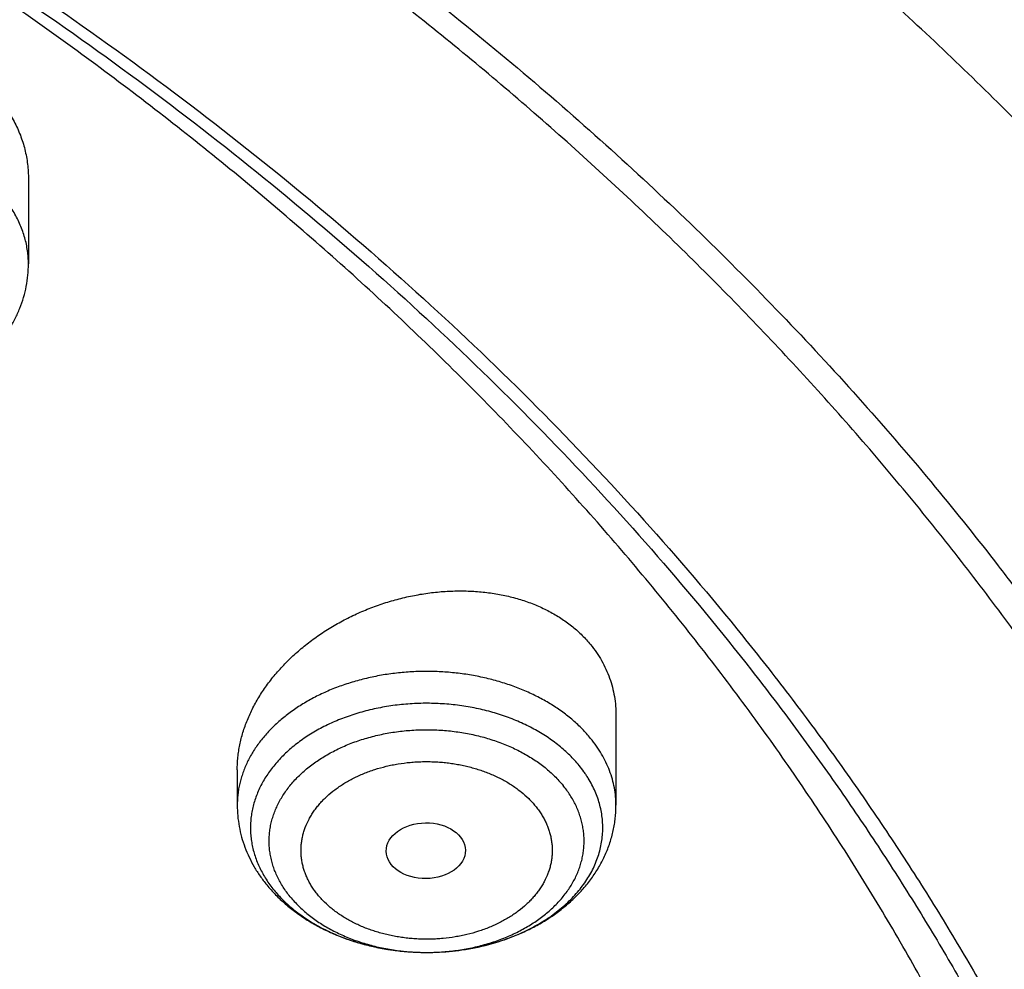
# Model space of a CAD drawing. Units: inches. Extents: x 7.1 to 14.8, y -2.6 to 21.2.
# Drawn here: x 12.2 to 12.6, y 16.6 to 17.1 of the extents above; entities that cross this region are included whole.
import ezdxf

# ---------------------------------------------------------------- set-up
doc = ezdxf.new("R2010")
doc.units = ezdxf.units.IN
doc.header["$LTSCALE"] = 1.21
doc.header["$MEASUREMENT"] = 0
doc.layers.get('0').update_dxf_attribs({"linetype": 'CONTINUOUS'})

msp = doc.modelspace()

# ---------------------------------------------------------------- linework, layer by layer
at = {"color": 7, "linetype": 'Continuous'}
for p, q in [((12.16176, 16.98227), (12.16176, 16.94535)), ((12.41828, 16.74805), (12.41828, 16.70896)), ((12.25293, 16.72449), (12.25293, 16.70896))]:
    msp.add_line(p, q, dxfattribs=at)
msp.add_ellipse((12.33527, 16.68914), major_axis=(0.01729, 0.00021), ratio=0.703492, dxfattribs=at)
for points, knots in [([(13.08594, 16.3209), (13.08548, 16.32913), (13.08437, 16.34559), (13.08216, 16.37024), (13.07941, 16.39486), (13.07611, 16.41945), (13.07227, 16.44399), (13.06789, 16.46847), (13.06297, 16.49289), (13.05751, 16.51725), (13.05151, 16.54154), (13.04497, 16.56574), (13.03791, 16.58986), (13.02777, 16.62193), (13.01376, 16.66179), (12.99489, 16.70909), (12.97395, 16.7559), (12.95097, 16.80215), (12.92598, 16.84781), (12.89902, 16.89284), (12.8701, 16.93717), (12.83927, 16.98079), (12.80656, 17.02363), (12.77201, 17.06567), (12.73565, 17.10687), (12.69753, 17.14718), (12.65767, 17.18657), (12.61613, 17.22501), (12.57295, 17.26246), (12.52817, 17.29889), (12.48184, 17.33427), (12.43399, 17.36856), (12.38469, 17.40173), (12.33397, 17.43376), (12.28189, 17.46462), (12.2285, 17.49427), (12.17385, 17.52269), (12.09909, 17.55906), (12.04172, 17.58419), (12.00293, 17.60003)], [0, 0, 0, 0, 0.01399, 0.02799, 0.042002, 0.05603, 0.070077, 0.084145, 0.098236, 0.112354, 0.126501, 0.14068, 0.154893, 0.169143, 0.197762, 0.226557, 0.255547, 0.284748, 0.314178, 0.343851, 0.373782, 0.403981, 0.434462, 0.465233, 0.496304, 0.527681, 0.559371, 0.591378, 0.623704, 0.656352, 0.689322, 0.722614, 0.756224, 0.79015, 0.824388, 0.858931, 0.893772, 0.928905, 1, 1, 1, 1]), ([(13.08594, 16.3209), (13.08549, 16.32887), (13.08442, 16.34481), (13.08228, 16.3687), (13.0796, 16.39256), (13.0764, 16.41639), (13.07267, 16.44018), (13.0684, 16.46393), (13.06361, 16.48762), (13.05829, 16.51126), (13.05245, 16.53484), (13.04608, 16.55835), (13.03919, 16.58178), (13.02929, 16.61297), (13.01561, 16.65176), (12.99716, 16.69783), (12.97667, 16.74347), (12.95415, 16.78863), (12.92964, 16.83327), (12.90315, 16.87733), (12.87472, 16.92078), (12.84436, 16.96358), (12.81212, 17.00568), (12.77801, 17.04703), (12.74209, 17.08761), (12.71075, 17.12065), (12.68481, 17.14665), (12.65815, 17.17251), (12.62374, 17.20426), (12.58089, 17.24132), (12.53642, 17.27741), (12.49036, 17.31249), (12.44277, 17.34653), (12.39369, 17.37949), (12.34316, 17.41134), (12.29124, 17.44205), (12.23798, 17.47159), (12.18343, 17.49993), (12.10875, 17.53623), (12.05142, 17.56133), (12.01266, 17.57716)], [0, 0, 0, 0, 0.01375, 0.027511, 0.041288, 0.055084, 0.068902, 0.082744, 0.096615, 0.110518, 0.124455, 0.138431, 0.152446, 0.166506, 0.194766, 0.223234, 0.251931, 0.280875, 0.310086, 0.339579, 0.369369, 0.399469, 0.429891, 0.460644, 0.491738, 0.523178, 0.53903, 0.554971, 0.587118, 0.619623, 0.652485, 0.685706, 0.719281, 0.753208, 0.787483, 0.822098, 0.857048, 0.892323, 0.927915, 1, 1, 1, 1]), ([(9.31774, 16.84793), (9.32808, 16.86042), (9.34935, 16.88517), (9.38275, 16.92134), (9.41779, 16.95672), (9.45445, 16.99127), (9.49267, 17.02496), (9.53243, 17.05775), (9.57367, 17.08961), (9.61635, 17.12051), (9.66043, 17.1504), (9.70586, 17.17927), (9.7526, 17.20707), (9.80059, 17.23378), (9.84978, 17.25938), (9.90012, 17.28383), (9.95156, 17.30711), (10.00405, 17.32919), (10.05752, 17.35006), (10.11192, 17.36968), (10.1672, 17.38804), (10.22329, 17.40513), (10.28014, 17.42091), (10.33768, 17.43537), (10.39586, 17.44851), (10.45461, 17.4603), (10.51387, 17.47073), (10.57358, 17.47979), (10.63367, 17.48748), (10.69409, 17.49378), (10.75476, 17.49868), (10.81563, 17.50219), (10.87663, 17.5043), (10.93769, 17.505), (10.99875, 17.5043), (11.05975, 17.50219), (11.12062, 17.49868), (11.18129, 17.49378), (11.24171, 17.48748), (11.3018, 17.47979), (11.36151, 17.47073), (11.42078, 17.4603), (11.47953, 17.44851), (11.5377, 17.43537), (11.59525, 17.42091), (11.65209, 17.40513), (11.70819, 17.38805), (11.76346, 17.36968), (11.81786, 17.35006), (11.87134, 17.32919), (11.92382, 17.30711), (11.97526, 17.28383), (12.0256, 17.25938), (12.07479, 17.23379), (12.12278, 17.20707), (12.16952, 17.17927), (12.21495, 17.1504), (12.25903, 17.12051), (12.30172, 17.08961), (12.34296, 17.05776), (12.38271, 17.02496), (12.42093, 16.99127), (12.45759, 16.95672), (12.49264, 16.92134), (12.52604, 16.88518), (12.5473, 16.86042), (12.55765, 16.84793)], [0, 0, 0, 0, 0.013498, 0.027152, 0.040963, 0.054934, 0.069066, 0.08336, 0.097814, 0.112429, 0.127203, 0.142134, 0.157219, 0.172454, 0.187837, 0.203362, 0.219026, 0.234822, 0.250745, 0.266789, 0.282947, 0.299214, 0.315581, 0.332042, 0.348588, 0.365212, 0.381906, 0.398661, 0.415469, 0.432322, 0.44921, 0.466125, 0.483058, 0.5, 0.516942, 0.533875, 0.55079, 0.567678, 0.58453, 0.601339, 0.618094, 0.634788, 0.651412, 0.667958, 0.684419, 0.700786, 0.717052, 0.733211, 0.749255, 0.765178, 0.780974, 0.796638, 0.812163, 0.827546, 0.842781, 0.857866, 0.872797, 0.887571, 0.902186, 0.91664, 0.930934, 0.945066, 0.959037, 0.972848, 0.986502, 1, 1, 1, 1]), ([(12.7999, 16.1805), (12.7999, 16.19128), (12.79952, 16.21283), (12.79784, 16.24514), (12.79503, 16.27741), (12.79111, 16.30962), (12.78607, 16.34175), (12.77991, 16.37379), (12.77265, 16.40571), (12.76428, 16.43749), (12.75481, 16.46912), (12.74424, 16.50057), (12.73259, 16.53183), (12.71985, 16.56288), (12.70604, 16.59369), (12.69116, 16.62426), (12.67523, 16.65456), (12.65825, 16.68457), (12.64024, 16.71428), (12.6212, 16.74367), (12.60114, 16.77272), (12.58009, 16.80141), (12.55804, 16.82972), (12.53502, 16.85765), (12.51104, 16.88516), (12.4861, 16.91225), (12.46024, 16.9389), (12.43346, 16.9651), (12.40578, 16.99082), (12.37722, 17.01605), (12.34778, 17.04078), (12.30724, 17.07319), (12.26519, 17.10439), (12.22175, 17.13436), (12.17693, 17.1638), (12.119, 17.1991), (12.04693, 17.23885), (11.97218, 17.27604), (11.89495, 17.3106), (11.81542, 17.34244), (11.73378, 17.37148), (11.65022, 17.39765), (11.56495, 17.42089), (11.47817, 17.44115), (11.39009, 17.45838), (11.30092, 17.47253), (11.21088, 17.48357), (11.12018, 17.49147), (11.02905, 17.49622), (10.93769, 17.49781), (10.84634, 17.49622), (10.7552, 17.49147), (10.6645, 17.48357), (10.57446, 17.47253), (10.4853, 17.45838), (10.39722, 17.44115), (10.31044, 17.42089), (10.22517, 17.39765), (10.14161, 17.37148), (10.05997, 17.34244), (9.98043, 17.3106), (9.9032, 17.27604), (9.82846, 17.23885), (9.75638, 17.1991), (9.69846, 17.1638), (9.65363, 17.13436), (9.61019, 17.10439), (9.56814, 17.07319), (9.5276, 17.04078), (9.49817, 17.01605), (9.4696, 16.99082), (9.44192, 16.9651), (9.41514, 16.9389), (9.38928, 16.91225), (9.36435, 16.88516), (9.34037, 16.85765), (9.31734, 16.82972), (9.2953, 16.80141), (9.27424, 16.77272), (9.25419, 16.74367), (9.23515, 16.71428), (9.21713, 16.68457), (9.20015, 16.65456), (9.18422, 16.62426), (9.16935, 16.59369), (9.15554, 16.56288), (9.1428, 16.53183), (9.13114, 16.50057), (9.12058, 16.46912), (9.11111, 16.43749), (9.10274, 16.40571), (9.09547, 16.37379), (9.08931, 16.34175), (9.08427, 16.30962), (9.08035, 16.27741), (9.07755, 16.24514), (9.07586, 16.21283), (9.07549, 16.19128), (9.07549, 16.1805)], [0, 0, 0, 0, 0.006425, 0.012855, 0.019292, 0.02574, 0.032204, 0.038687, 0.045192, 0.051724, 0.058285, 0.064879, 0.071509, 0.078179, 0.08489, 0.091647, 0.09845, 0.105304, 0.112209, 0.119169, 0.126185, 0.133258, 0.140391, 0.147584, 0.15484, 0.162158, 0.16954, 0.176986, 0.184497, 0.192073, 0.199714, 0.207421, 0.223028, 0.230929, 0.238894, 0.25501, 0.271372, 0.287968, 0.304789, 0.32182, 0.339049, 0.356458, 0.37403, 0.391749, 0.409593, 0.427545, 0.445583, 0.463685, 0.481832, 0.5, 0.518168, 0.536315, 0.554417, 0.572455, 0.590407, 0.608251, 0.62597, 0.643542, 0.660951, 0.67818, 0.695211, 0.712032, 0.728628, 0.74499, 0.761106, 0.769071, 0.776972, 0.792579, 0.800286, 0.807927, 0.815503, 0.823014, 0.83046, 0.837842, 0.84516, 0.852416, 0.859609, 0.866742, 0.873815, 0.880831, 0.887791, 0.894696, 0.90155, 0.908353, 0.91511, 0.921821, 0.928491, 0.935121, 0.941715, 0.948276, 0.954808, 0.961313, 0.967796, 0.97426, 0.980708, 0.987145, 0.993575, 1, 1, 1, 1]), ([(9.18586, 16.27683), (9.18705, 16.28637), (9.18973, 16.30545), (9.19469, 16.33396), (9.20059, 16.36238), (9.20741, 16.3907), (9.21517, 16.4189), (9.22385, 16.44697), (9.23344, 16.4749), (9.24395, 16.50266), (9.25537, 16.53024), (9.2677, 16.55763), (9.28091, 16.58482), (9.29502, 16.61178), (9.31001, 16.63851), (9.32588, 16.66499), (9.34261, 16.6912), (9.3602, 16.71714), (9.37863, 16.74278), (9.40443, 16.7767), (9.43879, 16.81829), (9.48306, 16.86661), (9.53046, 16.91344), (9.58089, 16.95866), (9.63424, 17.0022), (9.69038, 17.04394), (9.74921, 17.0838), (9.81059, 17.1217), (9.87439, 17.15756), (9.94048, 17.19128), (10.00872, 17.22281), (10.07895, 17.25208), (10.15102, 17.27901), (10.22479, 17.30356), (10.30009, 17.32567), (10.37676, 17.34529), (10.45463, 17.36239), (10.53355, 17.37691), (10.61333, 17.38884), (10.69381, 17.39814), (10.77481, 17.4048), (10.85616, 17.4088), (10.93769, 17.41014), (11.01922, 17.4088), (11.10057, 17.4048), (11.18158, 17.39814), (11.26206, 17.38884), (11.34184, 17.37691), (11.42075, 17.36239), (11.49863, 17.34529), (11.5753, 17.32567), (11.6506, 17.30356), (11.72436, 17.27901), (11.79644, 17.25208), (11.86667, 17.22281), (11.9349, 17.19128), (12.00099, 17.15756), (12.0648, 17.1217), (12.12618, 17.0838), (12.185, 17.04394), (12.24115, 17.0022), (12.29449, 16.95866), (12.34492, 16.91344), (12.39232, 16.86661), (12.4366, 16.81829), (12.47095, 16.7767), (12.49675, 16.74278), (12.51519, 16.71714), (12.53278, 16.6912), (12.54951, 16.66499), (12.56537, 16.63851), (12.58036, 16.61178), (12.59447, 16.58482), (12.60769, 16.55763), (12.62001, 16.53024), (12.63143, 16.50266), (12.64194, 16.4749), (12.65154, 16.44697), (12.66022, 16.4189), (12.66797, 16.3907), (12.6748, 16.36238), (12.68069, 16.33396), (12.68565, 16.30545), (12.68834, 16.28637), (12.68952, 16.27683)], [0, 0, 0, 0, 0.00637, 0.012757, 0.019163, 0.025593, 0.032048, 0.038533, 0.045049, 0.051601, 0.05819, 0.064819, 0.071491, 0.078208, 0.084973, 0.091786, 0.09865, 0.105567, 0.112539, 0.119566, 0.133791, 0.148252, 0.162955, 0.177904, 0.1931, 0.208542, 0.224228, 0.240152, 0.256308, 0.272689, 0.289283, 0.306081, 0.323069, 0.340235, 0.357563, 0.375037, 0.392642, 0.41036, 0.428172, 0.446062, 0.464009, 0.481995, 0.5, 0.518005, 0.535991, 0.553938, 0.571828, 0.58964, 0.607358, 0.624963, 0.642437, 0.659765, 0.676931, 0.693919, 0.710717, 0.727311, 0.743692, 0.759848, 0.775772, 0.791458, 0.8069, 0.822096, 0.837045, 0.851748, 0.866209, 0.880434, 0.887461, 0.894433, 0.90135, 0.908214, 0.915027, 0.921792, 0.928509, 0.935181, 0.94181, 0.948399, 0.954951, 0.961467, 0.967952, 0.974407, 0.980837, 0.987243, 0.99363, 1, 1, 1, 1]), ([(11.04173, 17.41138), (11.06954, 17.41022), (11.12506, 17.40698), (11.20798, 17.39933), (11.2903, 17.38891), (11.37184, 17.37576), (11.4524, 17.35989), (11.53182, 17.34136), (11.60991, 17.32018), (11.68649, 17.29643), (11.76141, 17.27013), (11.83448, 17.24137), (11.90555, 17.21019), (11.97447, 17.17667), (12.04106, 17.14088), (12.10519, 17.10291), (12.16671, 17.06283), (12.22549, 17.02074), (12.28139, 16.97673), (12.33429, 16.9309), (12.38407, 16.88334), (12.43062, 16.83417), (12.46678, 16.79177), (12.49396, 16.75714), (12.51339, 16.73095), (12.53195, 16.70444), (12.54961, 16.67762), (12.56637, 16.65052), (12.58221, 16.62315), (12.59714, 16.59551), (12.61114, 16.56764), (12.62421, 16.53953), (12.63633, 16.51122), (12.64749, 16.48271), (12.65771, 16.45402), (12.66696, 16.42517), (12.67524, 16.39617), (12.68255, 16.36704), (12.68888, 16.3378), (12.69424, 16.30845), (12.69861, 16.27903), (12.70199, 16.24954), (12.70439, 16.22001), (12.7058, 16.19044), (12.70622, 16.16085), (12.70565, 16.13127), (12.70409, 16.10171), (12.70154, 16.07217), (12.698, 16.0427), (12.69348, 16.01328), (12.68797, 15.98396), (12.68149, 15.95473), (12.67403, 15.92562), (12.6656, 15.89664), (12.6562, 15.86781), (12.64584, 15.83915), (12.63452, 15.81067), (12.62226, 15.78239), (12.60905, 15.75432), (12.59491, 15.72648), (12.57984, 15.69888), (12.56385, 15.67155), (12.54695, 15.64449), (12.52915, 15.61772), (12.51047, 15.59126), (12.4909, 15.56511), (12.46354, 15.53056), (12.42716, 15.48825), (12.38036, 15.4392), (12.33034, 15.39177), (12.2772, 15.34607), (12.22108, 15.30221), (12.16208, 15.26027), (12.10036, 15.22035), (12.03603, 15.18254), (11.96925, 15.14693), (11.90017, 15.11358), (11.82894, 15.08259), (11.75572, 15.05401), (11.68067, 15.02791), (11.60396, 15.00435), (11.52576, 14.98338), (11.44625, 14.96504), (11.36561, 14.94939), (11.28401, 14.93644), (11.20163, 14.92624), (11.11867, 14.9188), (11.06313, 14.9157), (11.03532, 14.91461)], [0, 0, 0, 0, 0.018252, 0.036459, 0.0546, 0.072655, 0.090606, 0.108434, 0.126121, 0.143651, 0.161006, 0.178173, 0.195137, 0.211887, 0.22841, 0.244699, 0.260746, 0.276544, 0.292091, 0.307385, 0.322426, 0.337218, 0.351766, 0.358951, 0.366079, 0.373151, 0.380168, 0.387132, 0.394044, 0.400908, 0.407725, 0.414497, 0.421227, 0.427918, 0.434572, 0.441193, 0.447783, 0.454346, 0.460884, 0.467401, 0.473901, 0.480386, 0.486862, 0.49333, 0.499795, 0.50626, 0.512729, 0.519206, 0.525693, 0.532195, 0.538716, 0.545257, 0.551824, 0.558418, 0.565044, 0.571704, 0.578401, 0.585137, 0.591916, 0.59874, 0.605611, 0.612531, 0.619503, 0.626528, 0.633609, 0.640745, 0.64794, 0.662506, 0.677317, 0.692378, 0.707691, 0.723257, 0.739075, 0.75514, 0.771447, 0.787989, 0.804755, 0.821736, 0.838917, 0.856287, 0.873829, 0.891527, 0.909365, 0.927325, 0.945388, 0.963534, 0.981745, 1, 1, 1, 1]), ([(12.40831, 15.53662), (12.41649, 15.54589), (12.43251, 15.56459), (12.45558, 15.59323), (12.47755, 15.62229), (12.49841, 15.65177), (12.51814, 15.68162), (12.53673, 15.71185), (12.55416, 15.74241), (12.57042, 15.7733), (12.58551, 15.80449), (12.5994, 15.83595), (12.6121, 15.86766), (12.62358, 15.89961), (12.63385, 15.93176), (12.64288, 15.9641), (12.65069, 15.9966), (12.65726, 16.02923), (12.66258, 16.06198), (12.66666, 16.09482), (12.66949, 16.12772), (12.67106, 16.16067), (12.67139, 16.19363), (12.67045, 16.22659), (12.66827, 16.25952), (12.66483, 16.29239), (12.66015, 16.32519), (12.65422, 16.35788), (12.64705, 16.39046), (12.63864, 16.42288), (12.62901, 16.45513), (12.61815, 16.48718), (12.60607, 16.51902), (12.5928, 16.55061), (12.57832, 16.58194), (12.56266, 16.61299), (12.54583, 16.64372), (12.52783, 16.67412), (12.50868, 16.70417), (12.4884, 16.73384), (12.467, 16.76312), (12.4445, 16.79198), (12.4209, 16.8204), (12.39624, 16.84836), (12.37052, 16.87584), (12.34377, 16.90282), (12.316, 16.92928), (12.27747, 16.96401), (12.23715, 16.99746), (12.19518, 17.02958), (12.15161, 17.06117), (12.10646, 17.09136), (12.05984, 17.12012), (12.02392, 17.1411), (11.98722, 17.1614), (11.94975, 17.18099), (11.91156, 17.19986), (11.85951, 17.22413), (11.80629, 17.24681), (11.75203, 17.2679), (11.69663, 17.28807), (11.65449, 17.30191), (11.62614, 17.31059)], [0, 0, 0, 0, 0.015731, 0.031315, 0.046756, 0.062059, 0.077226, 0.092263, 0.107176, 0.121969, 0.13665, 0.151225, 0.165701, 0.180086, 0.194388, 0.208616, 0.222778, 0.236884, 0.250943, 0.264964, 0.278957, 0.292933, 0.306902, 0.320872, 0.334855, 0.348861, 0.362899, 0.37698, 0.391112, 0.405305, 0.419568, 0.433909, 0.448338, 0.462861, 0.477487, 0.492221, 0.507072, 0.522044, 0.537144, 0.552377, 0.567746, 0.583256, 0.598912, 0.614714, 0.630667, 0.646773, 0.663032, 0.679445, 0.712736, 0.729616, 0.74665, 0.781174, 0.798662, 0.816298, 0.834079, 0.852001, 0.870062, 0.888256, 0.925031, 0.943604, 0.962293, 1, 1, 1, 1]), ([(12.13755, 17.0276), (12.1385, 17.02693), (12.14037, 17.02553), (12.14303, 17.0233), (12.14554, 17.02094), (12.14789, 17.01846), (12.15007, 17.01588), (12.15207, 17.01319), (12.1539, 17.01041), (12.15554, 17.00754), (12.157, 17.00458), (12.15827, 17.00155), (12.15934, 16.99846), (12.16023, 16.9953), (12.16091, 16.9921), (12.1614, 16.98885), (12.1617, 16.98557), (12.16176, 16.98337), (12.16176, 16.98227)], [0, 0, 0, 0, 0.065703, 0.130706, 0.195048, 0.258773, 0.321935, 0.384593, 0.446815, 0.508672, 0.570242, 0.631603, 0.692838, 0.75403, 0.815263, 0.876616, 0.93817, 1, 1, 1, 1]), ([(10.93769, 17.02664), (10.96535, 17.02664), (11.00684, 17.02569), (11.06202, 17.02254), (11.11694, 17.01814), (11.17157, 17.01186), (11.22577, 17.0037), (11.26607, 16.99667), (11.30602, 16.98872), (11.34559, 16.97987), (11.38474, 16.97011), (11.42342, 16.95947), (11.4616, 16.94796), (11.49923, 16.93557), (11.53628, 16.92234), (11.5727, 16.90827), (11.60847, 16.89337), (11.64353, 16.87767), (11.67786, 16.86118), (11.71142, 16.84391), (11.74418, 16.82588), (11.7761, 16.80712), (11.80715, 16.78763), (11.83729, 16.76745), (11.86649, 16.74659), (11.89473, 16.72508), (11.92197, 16.70293), (11.94819, 16.68017), (11.97336, 16.65683), (11.99745, 16.63292), (12.02044, 16.60847), (12.0423, 16.58352), (12.06301, 16.55807), (12.08255, 16.53217), (12.1009, 16.50583), (12.11804, 16.47909), (12.13395, 16.45196), (12.14861, 16.42449), (12.16201, 16.3967), (12.17414, 16.36861), (12.18498, 16.34027), (12.19452, 16.31168), (12.20275, 16.2829), (12.20966, 16.25394), (12.21525, 16.22484), (12.21951, 16.19562), (12.22243, 16.16632), (12.22401, 16.13697), (12.22425, 16.1076), (12.22315, 16.07824), (12.22071, 16.04892), (12.21693, 16.01967), (12.21182, 15.99053), (12.20538, 15.96151), (12.19762, 15.93266), (12.18855, 15.904), (12.17818, 15.87557), (12.16651, 15.84738), (12.15575, 15.82418), (12.14651, 15.80578), (12.13681, 15.7874), (12.12389, 15.76464), (12.11001, 15.7423), (12.09831, 15.72462), (12.08613, 15.70699), (12.0766, 15.69399), (12.07007, 15.68543)], [0, 0, 0, 0, 0.037653, 0.056456, 0.075229, 0.112648, 0.131276, 0.149838, 0.168323, 0.186723, 0.205029, 0.223233, 0.241327, 0.259302, 0.277153, 0.29487, 0.312449, 0.329882, 0.347164, 0.364289, 0.381253, 0.398052, 0.414681, 0.431138, 0.447421, 0.463526, 0.479455, 0.495205, 0.510777, 0.526173, 0.541395, 0.556445, 0.571326, 0.586044, 0.600603, 0.615009, 0.62927, 0.643392, 0.657386, 0.671259, 0.685022, 0.698686, 0.712262, 0.725762, 0.7392, 0.752587, 0.765937, 0.779264, 0.792582, 0.805904, 0.819244, 0.832616, 0.846034, 0.85951, 0.873058, 0.886689, 0.900415, 0.914248, 0.928197, 0.935218, 0.942273, 0.956483, 0.970836, 0.978069, 0.98534, 1, 1, 1, 1]), ([(10.93769, 15.19313), (10.95834, 15.19313), (10.99961, 15.19385), (11.06138, 15.19707), (11.12285, 15.20243), (11.18388, 15.20991), (11.24432, 15.2195), (11.30402, 15.23117), (11.36283, 15.2449), (11.42063, 15.26066), (11.47726, 15.2784), (11.5326, 15.29808), (11.5865, 15.31966), (11.63885, 15.34308), (11.68951, 15.36829), (11.73836, 15.39523), (11.78529, 15.42383), (11.83018, 15.45403), (11.87292, 15.48575), (11.91341, 15.51891), (11.94534, 15.54781), (11.96965, 15.57159), (11.99292, 15.59557), (12.02045, 15.62628), (12.04604, 15.65819), (12.06515, 15.68422), (12.07874, 15.70391), (12.09164, 15.72383), (12.10385, 15.74397), (12.11536, 15.76431), (12.12616, 15.78485), (12.13624, 15.80556), (12.1456, 15.82645), (12.15423, 15.84749), (12.16213, 15.86868), (12.1693, 15.89), (12.17572, 15.91144), (12.18139, 15.93298), (12.18631, 15.95461), (12.19049, 15.97632), (12.1939, 15.9981), (12.19656, 16.01994), (12.19846, 16.04181), (12.1996, 16.06371), (12.19998, 16.08562), (12.1996, 16.10753), (12.19846, 16.12943), (12.19656, 16.1513), (12.1939, 16.17313), (12.19049, 16.19491), (12.18631, 16.21662), (12.18139, 16.23826), (12.17572, 16.2598), (12.1693, 16.28123), (12.16213, 16.30255), (12.15423, 16.32374), (12.1456, 16.34478), (12.13624, 16.36567), (12.12616, 16.38639), (12.11536, 16.40692), (12.10385, 16.42727), (12.09164, 16.4474), (12.07874, 16.46732), (12.06515, 16.48701), (12.04604, 16.51304), (12.02045, 16.54495), (11.99292, 16.57567), (11.96965, 16.59965), (11.94534, 16.62342), (11.91341, 16.65232), (11.87292, 16.68549), (11.83018, 16.71721), (11.78529, 16.7474), (11.73836, 16.776), (11.68951, 16.80294), (11.63885, 16.82815), (11.5865, 16.85158), (11.5326, 16.87315), (11.47726, 16.89284), (11.42063, 16.91058), (11.36283, 16.92633), (11.30402, 16.94006), (11.24432, 16.95174), (11.18388, 16.96133), (11.12285, 16.96881), (11.06138, 16.97417), (10.99961, 16.97739), (10.95834, 16.9781), (10.93769, 16.9781)], [0, 0, 0, 0, 0.018168, 0.036315, 0.054418, 0.072456, 0.090408, 0.108253, 0.125971, 0.143544, 0.160953, 0.178182, 0.195213, 0.212034, 0.228631, 0.244993, 0.26111, 0.276974, 0.292582, 0.307929, 0.323015, 0.330461, 0.337843, 0.352415, 0.36674, 0.373814, 0.380829, 0.387789, 0.394695, 0.401549, 0.408352, 0.415109, 0.42182, 0.42849, 0.43512, 0.441714, 0.448276, 0.454807, 0.461313, 0.467796, 0.47426, 0.480708, 0.487145, 0.493575, 0.5, 0.506425, 0.512855, 0.519292, 0.52574, 0.532204, 0.538687, 0.545193, 0.551724, 0.558286, 0.56488, 0.57151, 0.57818, 0.584891, 0.591648, 0.598451, 0.605305, 0.612211, 0.619171, 0.626186, 0.63326, 0.647585, 0.662157, 0.669539, 0.676985, 0.692071, 0.707418, 0.723026, 0.73889, 0.755007, 0.771369, 0.787966, 0.804787, 0.821818, 0.839047, 0.856456, 0.874029, 0.891747, 0.909592, 0.927544, 0.945582, 0.963685, 0.981832, 1, 1, 1, 1]), ([(12.02455, 16.89683), (12.02603, 16.89583), (12.02909, 16.89391), (12.03388, 16.89133), (12.03888, 16.88902), (12.04582, 16.88631), (12.05307, 16.88419), (12.0605, 16.88268), (12.06619, 16.88184), (12.07194, 16.8813), (12.07772, 16.88108), (12.08351, 16.88116), (12.08928, 16.88155), (12.095, 16.88224), (12.10065, 16.88324), (12.10619, 16.88454), (12.11161, 16.88614), (12.11687, 16.88803), (12.12196, 16.89021), (12.12605, 16.89226), (12.12921, 16.89404), (12.13227, 16.8959), (12.13595, 16.89839), (12.1401, 16.90164), (12.14396, 16.90515), (12.14751, 16.9089), (12.15072, 16.91287), (12.15357, 16.91706), (12.15604, 16.92144), (12.15809, 16.926), (12.15972, 16.9307), (12.16089, 16.93552), (12.1616, 16.94041), (12.16176, 16.9437), (12.16176, 16.94535)], [0, 0, 0, 0, 0.030957, 0.062296, 0.094011, 0.126083, 0.191151, 0.224092, 0.257228, 0.290503, 0.323856, 0.357224, 0.390543, 0.423752, 0.456792, 0.489608, 0.522152, 0.554382, 0.586268, 0.617785, 0.633404, 0.648927, 0.679682, 0.710063, 0.740088, 0.769784, 0.799185, 0.828327, 0.857252, 0.886002, 0.914615, 0.943129, 0.97158, 1, 1, 1, 1]), ([(12.55765, 16.84793), (12.56702, 16.8366), (12.58076, 16.81942), (12.59844, 16.79611), (12.61555, 16.77273), (12.636, 16.74318), (12.65529, 16.71306), (12.66996, 16.68873), (12.68404, 16.66436), (12.70068, 16.63362), (12.71913, 16.59624), (12.736, 16.55849), (12.75127, 16.5204), (12.76492, 16.482), (12.77695, 16.44333), (12.78734, 16.40443), (12.79609, 16.36532), (12.80318, 16.32604), (12.80862, 16.28663), (12.81113, 16.26027), (12.81211, 16.24708)], [0, 0, 0, 0, 0.06652, 0.099526, 0.132367, 0.197558, 0.262117, 0.29417, 0.326075, 0.389455, 0.452293, 0.514622, 0.576482, 0.637912, 0.698955, 0.759656, 0.820061, 0.88022, 0.940183, 1, 1, 1, 1]), ([(12.25293, 16.72449), (12.25293, 16.72539), (12.25298, 16.7272), (12.25319, 16.72992), (12.25354, 16.73264), (12.2542, 16.73629), (12.25536, 16.74086), (12.2573, 16.74626), (12.25975, 16.75159), (12.2627, 16.7568), (12.26612, 16.76186), (12.27, 16.76675), (12.27431, 16.77142), (12.27901, 16.77586), (12.28407, 16.78004), (12.28947, 16.78393), (12.29517, 16.7875), (12.30114, 16.79074), (12.30733, 16.79363), (12.31371, 16.79614), (12.32024, 16.79826), (12.32688, 16.79998), (12.33358, 16.80128), (12.34031, 16.80216), (12.34703, 16.8026), (12.35368, 16.8026), (12.36023, 16.80215), (12.36662, 16.80126), (12.37282, 16.79993), (12.37879, 16.79816), (12.38447, 16.79597), (12.38982, 16.79336), (12.39482, 16.79036), (12.39867, 16.78753), (12.40152, 16.78509), (12.40354, 16.78318), (12.40544, 16.78119), (12.40663, 16.77981), (12.40721, 16.7791)], [0, 0, 0, 0, 0.013467, 0.027033, 0.04071, 0.054508, 0.082496, 0.111062, 0.140245, 0.170063, 0.200518, 0.231597, 0.26327, 0.295497, 0.328225, 0.361394, 0.394935, 0.428774, 0.46283, 0.49702, 0.531257, 0.565453, 0.599519, 0.633369, 0.666916, 0.700081, 0.732788, 0.764971, 0.796573, 0.827551, 0.857874, 0.887532, 0.916533, 0.944904, 0.958873, 0.972705, 0.986411, 1, 1, 1, 1]), ([(12.40721, 16.7791), (12.40811, 16.778), (12.40981, 16.77574), (12.41205, 16.77215), (12.41396, 16.76841), (12.41553, 16.76453), (12.41676, 16.76054), (12.41764, 16.75644), (12.41817, 16.75227), (12.41828, 16.74946), (12.41828, 16.74805)], [0, 0, 0, 0, 0.126746, 0.252264, 0.376902, 0.501028, 0.625025, 0.749275, 0.87415, 1, 1, 1, 1]), ([(12.25293, 16.70896), (12.25293, 16.7074), (12.25307, 16.70429), (12.25371, 16.69965), (12.25476, 16.69508), (12.25622, 16.69061), (12.25807, 16.68626), (12.26029, 16.68206), (12.26286, 16.67803), (12.26479, 16.67548), (12.26581, 16.67424)], [0, 0, 0, 0, 0.123617, 0.247355, 0.371341, 0.495708, 0.620602, 0.746175, 0.872588, 1, 1, 1, 1]), ([(12.26581, 16.67424), (12.26702, 16.67275), (12.26961, 16.66986), (12.27387, 16.66585), (12.2785, 16.66216), (12.28347, 16.6588), (12.28875, 16.65577), (12.29336, 16.65354), (12.29718, 16.65194), (12.30109, 16.65044), (12.30611, 16.6488), (12.31229, 16.64722), (12.31861, 16.64601), (12.32502, 16.64518), (12.3315, 16.64474), (12.33801, 16.64469), (12.3445, 16.64503), (12.35094, 16.64576), (12.35729, 16.64686), (12.36351, 16.64835), (12.36956, 16.65022), (12.37542, 16.65244), (12.38104, 16.65503), (12.38552, 16.65749), (12.38895, 16.65963), (12.39225, 16.66186), (12.39617, 16.66486), (12.39982, 16.66814), (12.40253, 16.67092), (12.40509, 16.67377), (12.40803, 16.67753), (12.41059, 16.68152), (12.41239, 16.68483), (12.41361, 16.68736), (12.41469, 16.68994), (12.41564, 16.69257), (12.41645, 16.69524), (12.41711, 16.69794), (12.41764, 16.70067), (12.41801, 16.70342), (12.41823, 16.70619), (12.41828, 16.70803), (12.41828, 16.70896)], [0, 0, 0, 0, 0.029706, 0.059772, 0.090235, 0.121119, 0.152434, 0.184177, 0.200205, 0.216332, 0.248857, 0.281711, 0.314835, 0.348163, 0.381619, 0.415126, 0.448603, 0.481972, 0.515156, 0.548087, 0.580703, 0.612955, 0.644807, 0.676235, 0.69179, 0.707237, 0.737808, 0.767975, 0.78292, 0.797778, 0.827246, 0.856434, 0.870944, 0.885403, 0.899819, 0.914198, 0.928545, 0.942866, 0.957167, 0.971453, 0.985729, 1, 1, 1, 1])]:
    msp.add_open_spline(points, degree=3, knots=knots, dxfattribs=at)
at = {"color": 9, "linetype": 'Continuous'}
for points, knots in [([(12.69139, 15.46706), (12.69964, 15.47717), (12.71579, 15.49751), (12.73905, 15.52858), (12.76122, 15.56004), (12.7823, 15.59187), (12.80226, 15.62407), (12.8211, 15.65659), (12.8388, 15.68944), (12.85536, 15.72259), (12.87077, 15.75601), (12.88501, 15.78969), (12.89808, 15.82361), (12.90996, 15.85774), (12.92066, 15.89207), (12.93016, 15.92658), (12.93846, 15.96124), (12.94556, 15.99604), (12.95145, 16.03095), (12.95612, 16.06595), (12.95957, 16.10102), (12.96181, 16.13614), (12.96283, 16.17129), (12.96262, 16.20645), (12.9612, 16.24159), (12.95856, 16.2767), (12.9547, 16.31175), (12.94962, 16.34672), (12.94333, 16.3816), (12.93583, 16.41635), (12.92713, 16.45096), (12.91723, 16.48541), (12.90613, 16.51968), (12.89385, 16.55375), (12.88039, 16.58759), (12.86576, 16.62118), (12.84997, 16.65452), (12.83303, 16.68756), (12.81494, 16.72031), (12.79573, 16.75273), (12.77539, 16.7848), (12.75395, 16.81651), (12.73142, 16.84784), (12.7078, 16.87877), (12.68312, 16.90928), (12.64866, 16.94955), (12.60296, 16.99873), (12.54435, 17.05552), (12.48188, 17.11021), (12.41569, 17.16266), (12.34595, 17.21275), (12.27282, 17.26036), (12.19648, 17.30537), (12.13058, 17.3405), (12.07643, 17.36722), (12.02101, 17.39317), (11.97871, 17.41142), (11.95019, 17.42306)], [0, 0, 0, 0, 0.015782, 0.031433, 0.046954, 0.062351, 0.077627, 0.092787, 0.107835, 0.122776, 0.137617, 0.152363, 0.16702, 0.181596, 0.196096, 0.210528, 0.224901, 0.23922, 0.253495, 0.267734, 0.281944, 0.296134, 0.310313, 0.32449, 0.338671, 0.352868, 0.367086, 0.381336, 0.395625, 0.409961, 0.424353, 0.438807, 0.453332, 0.467933, 0.48262, 0.497396, 0.51227, 0.527246, 0.542331, 0.557529, 0.572845, 0.588283, 0.603847, 0.619541, 0.635368, 0.65133, 0.683668, 0.716572, 0.75005, 0.784103, 0.81873, 0.853921, 0.889664, 0.925939, 0.944271, 0.962728, 1, 1, 1, 1]), ([(12.20317, 16.02595), (12.20413, 16.03367), (12.20576, 16.04914), (12.20737, 16.07239), (12.20812, 16.09567), (12.20802, 16.11896), (12.20706, 16.14224), (12.20525, 16.16549), (12.20259, 16.1887), (12.19908, 16.21185), (12.19473, 16.23493), (12.18952, 16.25792), (12.18348, 16.28081), (12.1766, 16.30358), (12.16889, 16.32622), (12.16035, 16.34871), (12.15099, 16.37103), (12.14082, 16.39318), (12.12984, 16.41512), (12.11805, 16.43687), (12.10548, 16.45838), (12.09212, 16.47966), (12.07799, 16.50069), (12.06309, 16.52145), (12.04743, 16.54193), (12.02547, 16.56896), (11.99615, 16.60198), (11.95828, 16.64008), (11.91768, 16.67674), (11.87446, 16.71187), (11.82872, 16.74535), (11.7806, 16.77712), (11.73021, 16.80708), (11.67771, 16.83516), (11.62322, 16.86127), (11.56689, 16.88535), (11.50888, 16.90734), (11.44933, 16.92717), (11.38842, 16.9448), (11.3263, 16.96017), (11.26313, 16.97325), (11.1991, 16.984), (11.13436, 16.99238), (11.0691, 16.99839), (11.00348, 17.002), (10.95963, 17.00281), (10.93769, 17.00281)], [0, 0, 0, 0, 0.013007, 0.025993, 0.038968, 0.051939, 0.064915, 0.077906, 0.090919, 0.103963, 0.117047, 0.130179, 0.143366, 0.156617, 0.169939, 0.183338, 0.196823, 0.210398, 0.224072, 0.237848, 0.251732, 0.265729, 0.279845, 0.294082, 0.308444, 0.322934, 0.352309, 0.382225, 0.412693, 0.443718, 0.475298, 0.507425, 0.540086, 0.573263, 0.606934, 0.641071, 0.675646, 0.710623, 0.745966, 0.781634, 0.817586, 0.853777, 0.890162, 0.926693, 0.963322, 1, 1, 1, 1]), ([(12.20145, 16.01213), (12.20241, 16.01984), (12.20404, 16.03529), (12.20564, 16.05851), (12.20639, 16.08176), (12.20629, 16.10502), (12.20534, 16.12826), (12.20353, 16.15148), (12.20088, 16.17466), (12.19737, 16.19778), (12.19302, 16.22083), (12.18783, 16.24379), (12.18179, 16.26665), (12.17492, 16.28939), (12.16722, 16.31199), (12.15869, 16.33445), (12.14935, 16.35674), (12.13919, 16.37886), (12.12822, 16.40078), (12.11645, 16.42249), (12.1039, 16.44398), (12.09055, 16.46523), (12.07644, 16.48622), (12.06156, 16.50696), (12.04593, 16.52741), (12.02399, 16.55441), (11.99471, 16.58738), (11.9569, 16.62543), (11.91635, 16.66204), (11.87319, 16.69712), (11.82751, 16.73056), (11.77945, 16.76228), (11.72914, 16.7922), (11.6767, 16.82024), (11.62229, 16.84632), (11.56604, 16.87036), (11.5081, 16.89232), (11.44864, 16.91213), (11.38781, 16.92973), (11.32577, 16.94508), (11.26269, 16.95814), (11.19874, 16.96888), (11.13409, 16.97725), (11.06892, 16.98325), (11.0034, 16.98686), (10.9596, 16.98766), (10.93769, 16.98766)], [0, 0, 0, 0, 0.013007, 0.025993, 0.038968, 0.051939, 0.064915, 0.077906, 0.090919, 0.103963, 0.117047, 0.130179, 0.143366, 0.156617, 0.169939, 0.183338, 0.196823, 0.210398, 0.224072, 0.237848, 0.251732, 0.265729, 0.279845, 0.294082, 0.308444, 0.322934, 0.352309, 0.382225, 0.412693, 0.443718, 0.475298, 0.507425, 0.540086, 0.573263, 0.606934, 0.641071, 0.675646, 0.710623, 0.745966, 0.781634, 0.817586, 0.853777, 0.890162, 0.926693, 0.963322, 1, 1, 1, 1]), ([(12.16176, 16.94535), (12.16176, 16.94631), (12.1617, 16.94822), (12.1614, 16.95109), (12.1609, 16.95394), (12.1602, 16.95677), (12.15931, 16.95957), (12.15823, 16.96234), (12.15695, 16.96507), (12.15549, 16.96775), (12.15384, 16.97037), (12.15201, 16.97294), (12.15001, 16.97544), (12.14784, 16.97786), (12.1455, 16.98021), (12.14214, 16.98325), (12.13943, 16.98536), (12.13755, 16.98669)], [0, 0, 0, 0, 0.057636, 0.115411, 0.173461, 0.231916, 0.290902, 0.350535, 0.410922, 0.472159, 0.53433, 0.597505, 0.661743, 0.72709, 0.793579, 0.861229, 1, 1, 1, 1]), ([(12.40721, 16.73819), (12.40606, 16.73959), (12.40361, 16.74232), (12.39953, 16.74614), (12.39502, 16.74971), (12.39012, 16.753), (12.38485, 16.756), (12.37925, 16.75869), (12.37337, 16.76104), (12.36723, 16.76304), (12.36089, 16.76469), (12.35437, 16.76596), (12.34773, 16.76685), (12.34101, 16.76736), (12.33426, 16.76748), (12.32751, 16.7672), (12.32081, 16.76654), (12.31422, 16.7655), (12.30777, 16.76407), (12.3015, 16.76228), (12.29546, 16.76014), (12.28969, 16.75765), (12.28422, 16.75484), (12.27909, 16.75172), (12.27434, 16.74831), (12.27, 16.74464), (12.2661, 16.74073), (12.26266, 16.73661), (12.26018, 16.73299), (12.25846, 16.73002), (12.2573, 16.72777), (12.25628, 16.72549), (12.25539, 16.72318), (12.25463, 16.72084), (12.25401, 16.71849), (12.25353, 16.71612), (12.25318, 16.71374), (12.25298, 16.71135), (12.25293, 16.70976), (12.25293, 16.70896)], [0, 0, 0, 0, 0.028331, 0.057492, 0.087499, 0.118343, 0.149997, 0.182411, 0.215524, 0.249257, 0.283521, 0.318215, 0.353233, 0.388461, 0.423784, 0.459083, 0.494241, 0.529143, 0.563677, 0.59774, 0.631235, 0.664077, 0.696194, 0.727529, 0.75804, 0.787708, 0.816534, 0.844543, 0.871784, 0.885144, 0.898342, 0.911393, 0.92431, 0.93711, 0.94981, 0.96243, 0.974988, 0.987504, 1, 1, 1, 1]), ([(12.40221, 16.72631), (12.40093, 16.72787), (12.39886, 16.73014), (12.39585, 16.73296), (12.3926, 16.73571), (12.38818, 16.73893), (12.38242, 16.74238), (12.3762, 16.74541), (12.36961, 16.74799), (12.36268, 16.75011), (12.3555, 16.75174), (12.34813, 16.75286), (12.34063, 16.75347), (12.33309, 16.75356), (12.32558, 16.75312), (12.31816, 16.75217), (12.3109, 16.75071), (12.30388, 16.74875), (12.29717, 16.74632), (12.29082, 16.74344), (12.2849, 16.74012), (12.27947, 16.73642), (12.27457, 16.73235), (12.27095, 16.72866), (12.26837, 16.72556), (12.26661, 16.7232), (12.26503, 16.72077), (12.26361, 16.7183), (12.26236, 16.71577), (12.26129, 16.71321), (12.2604, 16.71061), (12.2597, 16.70799), (12.25917, 16.70534), (12.25883, 16.70268), (12.25868, 16.70001), (12.25871, 16.69733), (12.25892, 16.69466), (12.25933, 16.69201), (12.25991, 16.68936), (12.26068, 16.68675), (12.26163, 16.68416), (12.26276, 16.68161), (12.26406, 16.6791), (12.26554, 16.67664), (12.26718, 16.67424), (12.26838, 16.67269), (12.269, 16.67192)], [0, 0, 0, 0, 0.029224, 0.044226, 0.059489, 0.090786, 0.123099, 0.156365, 0.190492, 0.225363, 0.26084, 0.296771, 0.33299, 0.369326, 0.405603, 0.441648, 0.477295, 0.512384, 0.546773, 0.580338, 0.612977, 0.644617, 0.67522, 0.704785, 0.719194, 0.733362, 0.747301, 0.761027, 0.774557, 0.787911, 0.801112, 0.814186, 0.82716, 0.840064, 0.852926, 0.865777, 0.878649, 0.891573, 0.904577, 0.917691, 0.930941, 0.944351, 0.957943, 0.971739, 0.985753, 1, 1, 1, 1]), ([(12.27606, 16.66904), (12.2755, 16.66972), (12.27443, 16.67111), (12.27296, 16.67326), (12.27165, 16.67546), (12.27048, 16.6777), (12.26947, 16.67998), (12.26862, 16.68229), (12.26794, 16.68463), (12.26741, 16.68699), (12.26705, 16.68937), (12.26686, 16.69176), (12.26683, 16.69415), (12.26697, 16.69653), (12.26727, 16.69892), (12.26774, 16.70128), (12.26838, 16.70363), (12.26917, 16.70595), (12.27013, 16.70824), (12.27124, 16.7105), (12.27251, 16.71271), (12.27393, 16.71488), (12.2755, 16.71699), (12.2778, 16.71976), (12.28104, 16.72306), (12.28542, 16.7267), (12.29028, 16.73001), (12.29557, 16.73297), (12.30124, 16.73555), (12.30725, 16.73773), (12.31352, 16.73947), (12.32001, 16.74078), (12.32664, 16.74163), (12.33336, 16.74202), (12.3401, 16.74194), (12.3468, 16.7414), (12.35339, 16.7404), (12.35981, 16.73894), (12.366, 16.73705), (12.3719, 16.73474), (12.37745, 16.73203), (12.38261, 16.72894), (12.38731, 16.72552), (12.39152, 16.72178), (12.39401, 16.71906), (12.39515, 16.71766)], [0, 0, 0, 0, 0.014247, 0.028262, 0.042057, 0.05565, 0.06906, 0.08231, 0.095424, 0.108428, 0.121352, 0.134224, 0.147076, 0.159938, 0.172841, 0.185815, 0.19889, 0.212091, 0.225445, 0.238975, 0.252701, 0.26664, 0.280809, 0.295218, 0.324782, 0.355386, 0.387027, 0.419666, 0.453231, 0.48762, 0.52271, 0.558357, 0.594402, 0.63068, 0.667016, 0.703235, 0.739166, 0.774644, 0.809515, 0.843643, 0.876909, 0.909222, 0.94052, 0.970775, 1, 1, 1, 1]), ([(12.41828, 16.70896), (12.41828, 16.71023), (12.41817, 16.71279), (12.41763, 16.71661), (12.41675, 16.72039), (12.41551, 16.72413), (12.41394, 16.7278), (12.41202, 16.73138), (12.40979, 16.73487), (12.4081, 16.7371), (12.40721, 16.73819)], [0, 0, 0, 0, 0.120072, 0.240654, 0.362243, 0.485305, 0.610267, 0.737501, 0.867327, 1, 1, 1, 1]), ([(12.28812, 16.66989), (12.28767, 16.67043), (12.28681, 16.67153), (12.28564, 16.67325), (12.28458, 16.675), (12.28366, 16.67679), (12.28285, 16.67861), (12.28218, 16.68045), (12.28164, 16.68232), (12.28122, 16.6842), (12.28094, 16.6861), (12.28078, 16.688), (12.28076, 16.68991), (12.28087, 16.69181), (12.28111, 16.69371), (12.28148, 16.6956), (12.2819, 16.69716), (12.2823, 16.69839), (12.28297, 16.70025), (12.28394, 16.70238), (12.28528, 16.70472), (12.28641, 16.70644), (12.28767, 16.70813), (12.28903, 16.70977), (12.29051, 16.71136), (12.29265, 16.71343), (12.29498, 16.71536), (12.29747, 16.71716), (12.30013, 16.71889), (12.30368, 16.72087), (12.3082, 16.72293), (12.31299, 16.72467), (12.31714, 16.72582), (12.32055, 16.72658), (12.32404, 16.72721), (12.32757, 16.72767), (12.33113, 16.72793), (12.33381, 16.72804), (12.33651, 16.72806), (12.33919, 16.72798), (12.34187, 16.72781), (12.34454, 16.72755), (12.34718, 16.72719), (12.34937, 16.72682), (12.3511, 16.72647), (12.35238, 16.72619), (12.35366, 16.72589), (12.35534, 16.72546), (12.35742, 16.72487), (12.36065, 16.72381), (12.36455, 16.72228), (12.36898, 16.72012), (12.3731, 16.71766), (12.37685, 16.71493), (12.37967, 16.71243), (12.38171, 16.71031), (12.38265, 16.70922), (12.3831, 16.70866)], [0, 0, 0, 0, 0.01426, 0.028279, 0.042074, 0.055664, 0.06907, 0.082315, 0.095425, 0.108427, 0.121349, 0.13422, 0.147071, 0.159933, 0.172834, 0.185807, 0.19888, 0.205464, 0.212082, 0.238951, 0.252676, 0.266615, 0.280782, 0.295191, 0.30985, 0.324765, 0.355366, 0.371061, 0.387012, 0.41965, 0.453213, 0.4876, 0.522687, 0.540452, 0.558338, 0.594381, 0.612503, 0.630662, 0.648835, 0.667001, 0.685137, 0.703223, 0.721237, 0.739158, 0.748077, 0.756966, 0.765821, 0.77464, 0.792161, 0.809512, 0.843635, 0.876903, 0.909225, 0.940532, 0.970788, 0.985524, 1, 1, 1, 1]), ([(12.35658, 16.64679), (12.35936, 16.64735), (12.36347, 16.64835), (12.36882, 16.65003), (12.37397, 16.6519), (12.37891, 16.65408), (12.3836, 16.65658), (12.38694, 16.65858), (12.39011, 16.6607), (12.39406, 16.66367), (12.3977, 16.6669), (12.40095, 16.67037), (12.40315, 16.67304), (12.40514, 16.6758), (12.4069, 16.67863), (12.40843, 16.68153), (12.40973, 16.68448), (12.41078, 16.68749), (12.4116, 16.69053), (12.41216, 16.6936), (12.41248, 16.69669), (12.41255, 16.69978), (12.41238, 16.70288), (12.41195, 16.70596), (12.41128, 16.70902), (12.41036, 16.71204), (12.4092, 16.71503), (12.4078, 16.71796), (12.40645, 16.72034), (12.40525, 16.72221), (12.40397, 16.72407), (12.40294, 16.72542), (12.40221, 16.72631)], [0, 0, 0, 0, 0.075606, 0.112839, 0.14962, 0.221635, 0.256813, 0.291392, 0.325348, 0.358666, 0.423339, 0.45473, 0.485502, 0.515683, 0.545308, 0.574425, 0.603088, 0.631361, 0.659315, 0.687031, 0.714589, 0.742078, 0.769587, 0.797202, 0.82501, 0.853093, 0.881525, 0.910376, 0.939705, 0.954568, 0.969569, 1, 1, 1, 1]), ([(12.27606, 16.66904), (12.27721, 16.66764), (12.2797, 16.66492), (12.28391, 16.66118), (12.28861, 16.65776), (12.29376, 16.65467), (12.29931, 16.65196), (12.30521, 16.64965), (12.3114, 16.64776), (12.31782, 16.6463), (12.32442, 16.6453), (12.33111, 16.64476), (12.33786, 16.64468), (12.34457, 16.64507), (12.35121, 16.64592), (12.35769, 16.64723), (12.36397, 16.64897), (12.36997, 16.65115), (12.37564, 16.65373), (12.38094, 16.65669), (12.38579, 16.66), (12.39017, 16.66364), (12.39341, 16.66694), (12.39572, 16.66971), (12.39729, 16.67182), (12.39871, 16.67399), (12.39998, 16.6762), (12.40109, 16.67846), (12.40204, 16.68075), (12.40284, 16.68307), (12.40347, 16.68542), (12.40394, 16.68778), (12.40424, 16.69016), (12.40438, 16.69255), (12.40436, 16.69494), (12.40416, 16.69733), (12.4038, 16.69971), (12.40328, 16.70207), (12.40259, 16.70441), (12.40174, 16.70672), (12.40073, 16.709), (12.39957, 16.71124), (12.39825, 16.71344), (12.39678, 16.71559), (12.39571, 16.71698), (12.39515, 16.71766)], [0, 0, 0, 0, 0.029225, 0.05948, 0.090778, 0.123091, 0.156357, 0.190485, 0.225356, 0.260834, 0.296765, 0.332984, 0.36932, 0.405598, 0.441643, 0.47729, 0.51238, 0.546769, 0.580334, 0.612973, 0.644614, 0.675218, 0.704782, 0.719191, 0.73336, 0.747299, 0.761025, 0.774555, 0.787909, 0.80111, 0.814185, 0.827159, 0.840062, 0.852924, 0.865776, 0.878648, 0.891572, 0.904576, 0.91769, 0.93094, 0.94435, 0.957943, 0.971738, 0.985753, 1, 1, 1, 1]), ([(12.3831, 16.70866), (12.38355, 16.70812), (12.3844, 16.70701), (12.38558, 16.7053), (12.38663, 16.70355), (12.38756, 16.70176), (12.38836, 16.69994), (12.38903, 16.69809), (12.38958, 16.69623), (12.38999, 16.69434), (12.39028, 16.69245), (12.39043, 16.69055), (12.39046, 16.68864), (12.39035, 16.68673), (12.39011, 16.68484), (12.38973, 16.68295), (12.38931, 16.68139), (12.38891, 16.68016), (12.38824, 16.6783), (12.38727, 16.67617), (12.38593, 16.67383), (12.3848, 16.6721), (12.38355, 16.67042), (12.38218, 16.66878), (12.3807, 16.66718), (12.37857, 16.66512), (12.37624, 16.66318), (12.37374, 16.66139), (12.37108, 16.65966), (12.36754, 16.65767), (12.36301, 16.65562), (12.35823, 16.65388), (12.35407, 16.65272), (12.35066, 16.65197), (12.34718, 16.65133), (12.34365, 16.65088), (12.34009, 16.65061), (12.3374, 16.6505), (12.33471, 16.65049), (12.33202, 16.65056), (12.32934, 16.65074), (12.32668, 16.651), (12.32403, 16.65136), (12.32185, 16.65173), (12.32012, 16.65207), (12.31883, 16.65235), (12.31756, 16.65265), (12.31587, 16.65309), (12.3138, 16.65368), (12.31056, 16.65474), (12.30666, 16.65627), (12.30223, 16.65843), (12.29812, 16.66088), (12.29436, 16.66361), (12.29154, 16.66612), (12.28951, 16.66823), (12.28857, 16.66933), (12.28812, 16.66989)], [0, 0, 0, 0, 0.01426, 0.028279, 0.042074, 0.055664, 0.06907, 0.082315, 0.095425, 0.108427, 0.121349, 0.13422, 0.147071, 0.159933, 0.172834, 0.185807, 0.19888, 0.205464, 0.212082, 0.238951, 0.252676, 0.266615, 0.280782, 0.295191, 0.30985, 0.324765, 0.355366, 0.371061, 0.387012, 0.41965, 0.453213, 0.4876, 0.522687, 0.540452, 0.558338, 0.594381, 0.612503, 0.630662, 0.648835, 0.667001, 0.685137, 0.703223, 0.721237, 0.739158, 0.748077, 0.756966, 0.765821, 0.77464, 0.792161, 0.809512, 0.843635, 0.876903, 0.909225, 0.940532, 0.970788, 0.985524, 1, 1, 1, 1]), ([(12.269, 16.67192), (12.27019, 16.67047), (12.2721, 16.66837), (12.27486, 16.66573), (12.27783, 16.66315), (12.28186, 16.66011), (12.28709, 16.65682), (12.29273, 16.65388), (12.29871, 16.65131), (12.30501, 16.64914), (12.30934, 16.64798), (12.31154, 16.64746)], [0, 0, 0, 0, 0.112713, 0.170456, 0.229131, 0.349257, 0.473053, 0.600341, 0.730845, 0.864207, 1, 1, 1, 1]), ([(12.31154, 16.64746), (12.31519, 16.64661), (12.32077, 16.64564), (12.32829, 16.64493), (12.33399, 16.64469), (12.3397, 16.64476), (12.34726, 16.64524), (12.35288, 16.64605), (12.35658, 16.64679)], [0, 0, 0, 0, 0.248004, 0.373393, 0.499225, 0.625156, 0.750838, 1, 1, 1, 1])]:
    msp.add_open_spline(points, degree=3, knots=knots, dxfattribs=at)

doc.saveas('drawing.dxf')
